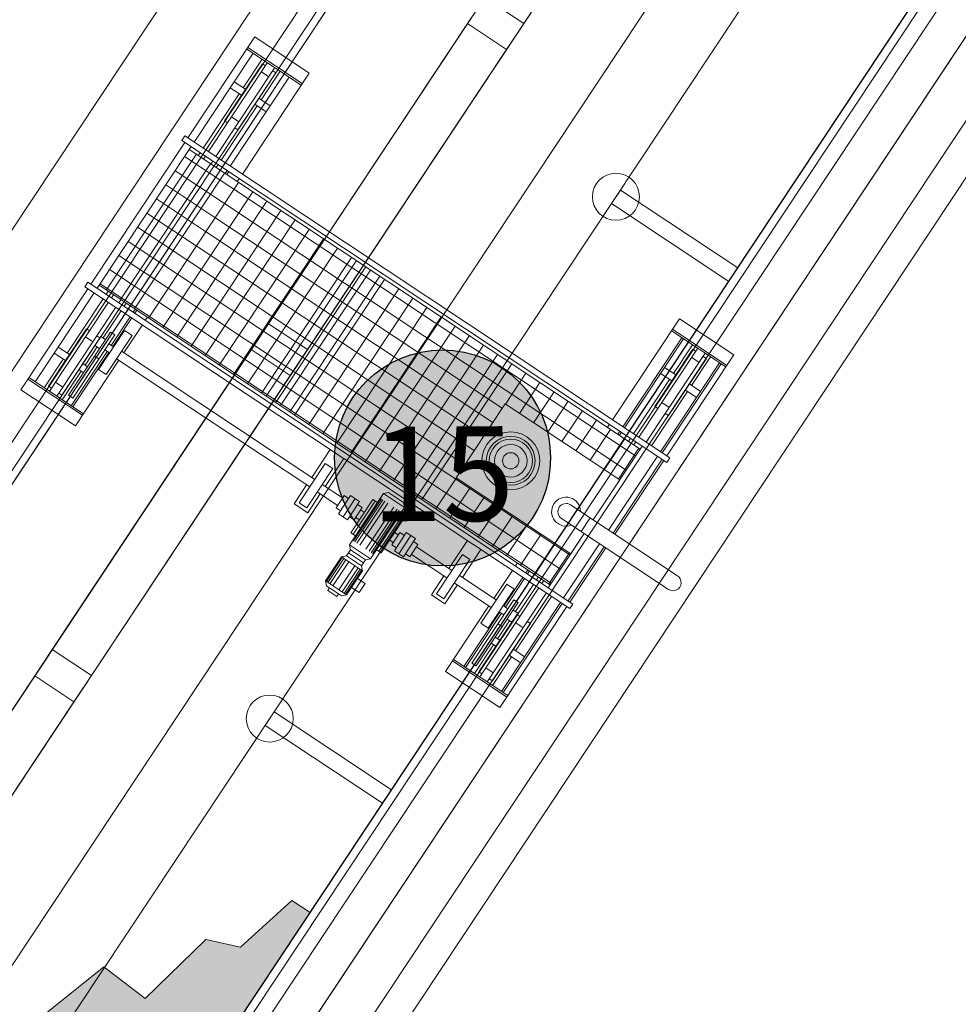
# Model space of a CAD drawing. Units: metres. Extents: x 511745 to 511892, y 4369768 to 4369872.
# Drawn here: x 511811 to 511817, y 4369820 to 4369826 of the extents above; entities that cross this region are included whole.
import ezdxf

# ---------------------------------------------------------------- set-up
doc = ezdxf.new("R2010")
doc.units = ezdxf.units.M
doc.header["$MEASUREMENT"] = 0
doc.layers.add('0-TEXTO', color=7, linetype='Continuous')
doc.layers.add('1_EDAR_AMPLIACION', color=7, linetype='Continuous', lineweight=0)
doc.layers.add('3_EQUIPOS', color=145, linetype='Continuous', lineweight=0)
doc.styles.add('ARIAL', font='arial.ttf')

msp = doc.modelspace()

# ---------------------------------------------------------------- hatches: boundary and pattern name
at = {"layer": '0-TEXTO', "ltscale": 0.345, "true_color": 0xf8f6b0}
h = msp.add_hatch(color=51, dxfattribs=at)
edge = h.paths.add_edge_path()
edge.add_arc((511813.6685, 4369823.2672), 0.69, 0, 360)
at = {"layer": '3_EQUIPOS'}
h = msp.add_hatch(color=256, dxfattribs=at)
h.dxf.hatch_style = 1
h.paths.add_polyline_path([(511815.2387, 4369827.6288), (511814.7524, 4369827.2401), (511814.488, 4369827.4416), (511814.1012, 4369827.0652), (511813.8794, 4369827.1145), (511813.5513, 4369826.8166), (511813.4352, 4369826.8936), (511814.3252, 4369828.2349)])
h.paths.add_polyline_path([(511811.0185, 4369819.6279), (511811.5048, 4369820.0166), (511811.7692, 4369819.815), (511812.156, 4369820.1915), (511812.3778, 4369820.1422), (511812.7059, 4369820.44), (511812.822, 4369820.363), (511811.9319, 4369819.0217)])

# ---------------------------------------------------------------- linework, layer by layer
at = {"layer": '0-TEXTO', "ltscale": 0.345}
msp.add_circle((511813.6685, 4369823.2672), 0.69, dxfattribs=at)
at = {"layer": '1_EDAR_AMPLIACION', "flags": 128}
for points in [[(511805.8384, 4369817.069), (511805.8355, 4369817.069), (511813.795, 4369829.0639), (511805.8355, 4369817.069), (511806.2517, 4369816.792), (511814.2098, 4369828.7883), (511817.457, 4369826.63), (511817.46, 4369826.63)], [(511806.8058, 4369816.9046), (511814.3224, 4369828.2328), (511808.2427, 4369819.0704)], [(511815.7384, 4369827.2933), (511814.3225, 4369828.2332), (511815.7384, 4369827.2933), (511810.7635, 4369819.7952), (511808.2421, 4369819.0699), (511809.3485, 4369820.736), (511810.7635, 4369819.7952)], [(511814.3243, 4369828.2332), (511814.3225, 4369828.2332), (511808.2421, 4369819.0699)], [(511808.2457, 4369819.0704), (511808.2427, 4369819.0704), (511810.8233, 4369817.3549), (511816.903, 4369826.5188), (511814.3224, 4369828.2328)], [(511814.3225, 4369828.2332), (511809.3485, 4369820.736)], [(511811.0663, 4369821.8761), (511811.0633, 4369821.8761), (511810.013, 4369820.294), (511814.989, 4369827.7914), (511813.9387, 4369826.2078), (511813.9417, 4369826.2078)], [(511814.1906, 4369826.0418), (511814.1876, 4369826.0418), (511815.2379, 4369827.6255), (511810.2634, 4369820.1281), (511811.9285, 4369819.0215), (511810.2634, 4369820.1281), (511811.3137, 4369821.7102), (511811.3166, 4369821.7102)], [(511809.4975, 4369814.6351), (511811.1552, 4369817.1342), (511817.457, 4369826.63), (511812.1507, 4369818.6334), (511812.1536, 4369818.6334)], [(511817.457, 4369826.63), (511817.8733, 4369826.3544), (511812.5669, 4369818.3563), (511812.1507, 4369818.6334), (511812.5669, 4369818.3563)], [(511816.903, 4369826.5188), (511809.3864, 4369815.1891)], [(511811.9305, 4369819.0216), (511810.8245, 4369817.3552), (511816.9048, 4369826.5184)], [(511817.8763, 4369826.3544), (511817.8733, 4369826.3544), (511812.5669, 4369818.3563), (511812.5699, 4369818.3563)], [(511812.2618, 4369818.8008), (511817.2363, 4369826.2981)], [(511812.2647, 4369818.8008), (511812.2618, 4369818.8008), (511817.2363, 4369826.2981), (511817.2393, 4369826.2981)], [(511814.1876, 4369826.0418), (511813.9387, 4369826.2078)], [(511813.8306, 4369826.0418), (511813.8276, 4369826.0418), (511812.5566, 4369824.1249), (511812.5595, 4369824.1249)], [(511813.8276, 4369826.0418), (511814.078, 4369825.8759)], [(511812.8084, 4369823.959), (511812.8055, 4369823.959), (511814.078, 4369825.8759), (511814.0809, 4369825.8759)], [(511812.8055, 4369823.959), (511812.5566, 4369824.1249)], [(511812.4484, 4369823.959), (511812.4455, 4369823.959), (511811.1744, 4369822.0435), (511811.1774, 4369822.0435)], [(511812.4455, 4369823.959), (511812.6958, 4369823.7931)], [(511811.4278, 4369821.8776), (511811.4248, 4369821.8776), (511812.6958, 4369823.7931), (511812.6988, 4369823.7931)], [(511811.4248, 4369821.8776), (511811.1744, 4369822.0435)], [(511811.0633, 4369821.8761), (511811.3137, 4369821.7102)]]:
    msp.add_lwpolyline(points, dxfattribs=at)
for points in [[(511816.156, 4369827.0163), (511811.1806, 4369819.5195), (511811.9305, 4369819.0216), (511816.9048, 4369826.5184), (511816.156, 4369827.0163)], [(511813.9387, 4369826.2078), (511814.1876, 4369826.0418), (511814.078, 4369825.8759), (511813.8276, 4369826.0418), (511813.9387, 4369826.2078)], [(511817.4852, 4369826.1322), (511812.5107, 4369818.6348), (511812.2618, 4369818.8008), (511812.5107, 4369818.6348), (511817.4852, 4369826.1322)], [(511812.5566, 4369824.1249), (511812.8055, 4369823.959), (511812.6958, 4369823.7931), (511812.4455, 4369823.959), (511812.5566, 4369824.1249)], [(511811.1744, 4369822.0435), (511811.4248, 4369821.8776), (511811.3137, 4369821.7102), (511811.0633, 4369821.8761), (511811.1744, 4369822.0435)]]:
    msp.add_lwpolyline(points, close=True, dxfattribs=at)
at = {"layer": '3_EQUIPOS'}
for p, q in [((511812.0415, 4369825.3112, 3.5), (511812.4695, 4369825.9562, 3.5)), ((511812.4695, 4369825.9562, 3.5), (511812.8173, 4369825.7255, 3.5)), ((511812.4184, 4369825.8792, 3.5), (511812.7662, 4369825.6484, 3.5)), ((511812.4248, 4369825.8889, 3.5), (511812.7726, 4369825.6581, 3.5)), ((511812.0812, 4369825.2848, 3.5), (511812.4581, 4369825.8529, 3.5)), ((511812.3945, 4369825.6316, 3.5), (511812.5159, 4369825.8145, 3.5)), ((511812.1727, 4369825.2241, 3.5), (511812.5496, 4369825.7922, 3.5)), ((511812.2208, 4369825.1922, 3.5), (511812.5977, 4369825.7602, 3.5)), ((511812.2748, 4369825.4198, 3.5), (511812.5176, 4369825.7857, 3.5)), ((511812.5176, 4369825.7857, 3.5), (511812.5368, 4369825.7729, 3.5)), ((511812.3123, 4369825.1315, 3.5), (511812.6892, 4369825.6995, 3.5)), ((511812.3614, 4369825.3623, 3.5), (511812.6042, 4369825.7282, 3.5)), ((511812.3893, 4369825.0804, 3.5), (511812.8173, 4369825.7255, 3.5)), ((511812.51, 4369825.5549, 3.5), (511812.6314, 4369825.7379, 3.5)), ((511812.5113, 4369825.7344, 3.5), (511812.5594, 4369825.7025, 3.5)), ((511812.585, 4369825.741, 3.5), (511812.6042, 4369825.7282, 3.5)), ((511812.3112, 4369825.6314, 3.5), (511812.3834, 4369825.5835, 3.5)), ((511812.3367, 4369825.6699, 3.5), (511812.409, 4369825.622, 3.5)), ((511812.139, 4369825.2465, 3.5), (511812.369, 4369825.5931, 3.5)), ((511812.4956, 4369825.5645, 3.5), (511812.5678, 4369825.5166, 3.5)), ((511812.2545, 4369825.1698, 3.5), (511812.4845, 4369825.5164, 3.5)), ((511812.4701, 4369825.526, 3.5), (511812.5423, 4369825.4781, 3.5)), ((511812.3196, 4369825.4456, 3.5), (511812.3677, 4369825.4136, 3.5)), ((511812.2748, 4369825.4198, 3.5), (511812.294, 4369825.4071, 3.5)), ((511812.3422, 4369825.3751, 3.5), (511812.3614, 4369825.3623, 3.5)), ((511812.0031, 4369825.2951, 3.5), (511812.0222, 4369825.324, 3.5)), ((511812.0222, 4369825.324, 3.5), (511815.1209, 4369823.2677, 3.5)), ((511811.4218, 4369824.3773, 3.5), (511812.0223, 4369825.2823, 3.5)), ((511811.4615, 4369824.3509, 3.5), (511812.062, 4369825.2559, 3.5)), ((511812.0031, 4369825.2951, 3.5), (511815.1017, 4369823.2388, 3.5)), ((511812.0947, 4369825.2065, 3.5), (511811.5197, 4369824.34, 3.5)), ((511812.3278, 4369824.9877, 3.5), (511812.0197, 4369825.1922, 3.5)), ((511812.0492, 4369825.2367, 3.5), (511814.9312, 4369823.3243, 3.5)), ((511812.107, 4369825.1984, 3.5), (511812.1198, 4369825.2176, 3.5)), ((511812.1407, 4369825.176, 3.5), (511812.1535, 4369825.1953, 3.5)), ((511812.185, 4369825.1466, 3.5), (511811.6099, 4369824.2801, 3.5)), ((511812.1888, 4369825.1441, 3.5), (511812.2016, 4369825.1633, 3.5)), ((511812.2225, 4369825.1217, 3.5), (511812.2353, 4369825.1409, 3.5)), ((511812.2752, 4369825.0867, 3.5), (511811.7002, 4369824.2202, 3.5)), ((511812.2679, 4369824.8975, 3.5), (511811.9598, 4369825.1019, 3.5)), ((511812.2803, 4369825.0834, 3.5), (511812.2931, 4369825.1026, 3.5)), ((511812.2899, 4369825.077, 3.5), (511812.3027, 4369825.0962, 3.5)), ((511812.3655, 4369825.0268, 3.5), (511811.7905, 4369824.1603, 3.5)), ((511812.208, 4369824.8072, 3.5), (511811.8999, 4369825.0117, 3.5)), ((511812.3573, 4369825.0322, 3.5), (511812.3701, 4369825.0515, 3.5)), ((511812.4557, 4369824.9669, 3.5), (511811.8807, 4369824.1004, 3.5)), ((511814.9017, 4369823.2798, 3.5), (511812.3278, 4369824.9877, 3.5)), ((511815.5547, 4369824.4811, 3.5), (511814.8048, 4369824.9787, 3.5)), ((511812.1481, 4369824.717, 3.5), (511811.84, 4369824.9214, 3.5)), ((511812.546, 4369824.907, 3.5), (511811.971, 4369824.0405, 3.5)), ((511814.8418, 4369823.1895, 3.5), (511812.2679, 4369824.8975, 3.5)), ((511815.4972, 4369824.3944, 3.5), (511814.7473, 4369824.8921, 3.5)), ((511812.0882, 4369824.6267, 3.5), (511811.7801, 4369824.8311, 3.5)), ((511812.6363, 4369824.8471, 3.5), (511812.0613, 4369823.9806, 3.5)), ((511814.0498, 4369823.585, 3.5), (511812.208, 4369824.8072, 3.5)), ((511812.0283, 4369824.5364, 3.5), (511811.7202, 4369824.7409, 3.5)), ((511812.7265, 4369824.7873, 3.5), (511812.1515, 4369823.9207, 3.5)), ((511813.9899, 4369823.4947, 3.5), (511812.1481, 4369824.717, 3.5)), ((511812.8168, 4369824.7274, 3.5), (511812.2418, 4369823.8608, 3.5)), ((511811.9684, 4369824.4462, 3.5), (511811.6603, 4369824.6506, 3.5)), ((511813.9301, 4369823.4045, 3.5), (511812.0882, 4369824.6267, 3.5)), ((511812.907, 4369824.6675, 3.5), (511812.332, 4369823.8009, 3.5)), ((511811.9085, 4369824.3559, 3.5), (511811.6004, 4369824.5604, 3.5)), ((511812.9973, 4369824.6076, 3.5), (511812.4223, 4369823.741, 3.5)), ((511813.8702, 4369823.3142, 3.5), (511812.0283, 4369824.5364, 3.5)), ((511813.0876, 4369824.5477, 3.5), (511812.5126, 4369823.6812, 3.5)), ((511813.1177, 4369824.5277, 3.5), (511812.5426, 4369823.6612, 3.5)), ((511811.8486, 4369824.2657, 3.5), (511811.5405, 4369824.4701, 3.5)), ((511813.8103, 4369823.2239, 3.5), (511811.9684, 4369824.4462, 3.5)), ((511813.1778, 4369824.4878, 3.5), (511812.6028, 4369823.6213, 3.5)), ((511813.2079, 4369824.4678, 3.5), (511812.6329, 4369823.6013, 3.5)), ((511813.2681, 4369824.4279, 3.5), (511812.6931, 4369823.5614, 3.5)), ((511811.3833, 4369824.3612, 3.5), (511811.4025, 4369824.39, 3.5)), ((511811.4025, 4369824.39, 3.5), (511814.5011, 4369822.3338, 3.5)), ((511811.4742, 4369824.3702, 3.5), (511814.3562, 4369822.4577, 3.5)), ((511811.7887, 4369824.1754, 3.5), (511811.4806, 4369824.3798, 3.5)), ((511813.2982, 4369824.4079, 3.5), (511812.7232, 4369823.5414, 3.5)), ((511810.9745, 4369823.7033, 3.5), (511811.4026, 4369824.3484, 3.5)), ((511811.0653, 4369823.754, 3.5), (511811.4423, 4369824.322, 3.5)), ((511811.3833, 4369824.3612, 3.5), (511814.482, 4369822.3049, 3.5)), ((511811.5192, 4369824.3126, 3.5), (511811.532, 4369824.3318, 3.5)), ((511811.5529, 4369824.2902, 3.5), (511811.5657, 4369824.3095, 3.5)), ((511814.4824, 4369822.6479, 3.5), (511811.9085, 4369824.3559, 3.5)), ((511813.3884, 4369824.348, 3.5), (511812.8134, 4369823.4815, 3.5)), ((511811.5338, 4369824.2613, 3.5), (511811.1568, 4369823.6933, 3.5)), ((511811.5001, 4369824.2837, 3.5), (511811.27, 4369823.9371, 3.5)), ((511811.6011, 4369824.2583, 3.5), (511811.6138, 4369824.2775, 3.5)), ((511811.6348, 4369824.2359, 3.5), (511811.6475, 4369824.2552, 3.5)), ((511814.4225, 4369822.5577, 3.5), (511811.8486, 4369824.2657, 3.5)), ((511813.4787, 4369824.2881, 3.5), (511812.9037, 4369823.4216, 3.5)), ((511811.5819, 4369824.2294, 3.5), (511811.2049, 4369823.6614, 3.5)), ((511811.6156, 4369824.207, 3.5), (511811.5006, 4369824.0337, 3.5)), ((511811.6925, 4369824.1976, 3.5), (511811.7053, 4369824.2168, 3.5)), ((511811.7022, 4369824.1912, 3.5), (511811.7149, 4369824.2105, 3.5)), ((511814.3626, 4369822.4674, 3.5), (511811.7887, 4369824.1754, 3.5)), ((511813.569, 4369824.2282, 3.5), (511812.994, 4369823.3617, 3.5)), ((511811.552, 4369823.9858, 3.5), (511811.6734, 4369824.1687, 3.5)), ((511811.5616, 4369823.9794, 3.5), (511811.683, 4369824.1623, 3.5)), ((511811.6322, 4369823.9395, 3.5), (511811.7504, 4369824.1176, 3.5)), ((511811.7695, 4369824.1465, 3.5), (511811.7823, 4369824.1657, 3.5)), ((511813.6592, 4369824.1683, 3.5), (511813.0842, 4369823.3018, 3.5)), ((511814.7538, 4369823.5113, 3.5), (511815.1819, 4369824.1564, 3.5)), ((511815.5297, 4369823.9256, 3.5), (511815.1819, 4369824.1564, 3.5)), ((511811.3931, 4369824.0912, 3.5), (511811.1503, 4369823.7253, 3.5)), ((511811.5479, 4369824.0717, 3.5), (511811.2796, 4369823.6673, 3.5)), ((511811.5749, 4369824.0538, 3.5), (511811.3066, 4369823.6494, 3.5)), ((511811.3931, 4369824.0912, 3.5), (511811.4124, 4369824.0784, 3.5)), ((511811.4706, 4369823.8318, 3.5), (511811.6367, 4369824.0821, 3.5)), ((511811.5187, 4369823.7998, 3.5), (511811.6848, 4369824.0502, 3.5)), ((511811.5479, 4369824.0717, 3.5), (511811.5749, 4369824.0538, 3.5)), ((511811.6367, 4369824.0821, 3.5), (511811.6848, 4369824.0502, 3.5)), ((511813.7495, 4369824.1084, 3.5), (511813.1745, 4369823.2419, 3.5)), ((511813.8398, 4369824.0485, 3.5), (511813.2647, 4369823.182, 3.5)), ((511815.4786, 4369823.8485, 3.5), (511815.1308, 4369824.0793, 3.5)), ((511815.485, 4369823.8582, 3.5), (511815.1372, 4369824.089, 3.5)), ((511811.4861, 4369824.0433, 3.5), (511811.237, 4369823.6678, 3.5)), ((511811.3868, 4369824.0399, 3.5), (511811.4349, 4369824.008, 3.5)), ((511811.4478, 4369823.9856, 3.5), (511811.4777, 4369823.9657, 3.5)), ((511811.4605, 4369824.0465, 3.5), (511811.4798, 4369824.0337, 3.5)), ((511811.4861, 4369824.0433, 3.5), (511811.516, 4369824.0235, 3.5)), ((511811.5366, 4369823.996, 3.5), (511811.5664, 4369823.9762, 3.5)), ((511813.93, 4369823.9886, 3.5), (511813.355, 4369823.1221, 3.5)), ((511814.8212, 4369823.4666, 3.5), (511815.1982, 4369824.0346, 3.5)), ((511814.8308, 4369823.4602, 3.5), (511815.2078, 4369824.0282, 3.5)), ((511815.1442, 4369823.807, 3.5), (511815.2656, 4369823.9899, 3.5)), ((511811.1867, 4369823.9369, 3.5), (511811.2589, 4369823.889, 3.5)), ((511811.2123, 4369823.9754, 3.5), (511811.2845, 4369823.9275, 3.5)), ((511811.2964, 4369823.6007, 3.5), (511811.5264, 4369823.9473, 3.5)), ((511811.306, 4369823.5943, 3.5), (511811.536, 4369823.9409, 3.5)), ((511811.4623, 4369823.976, 3.5), (511811.3856, 4369823.8604, 3.5)), ((511811.511, 4369823.9575, 3.5), (511811.5409, 4369823.9377, 3.5)), ((511811.6177, 4369823.9491, 3.5), (511812.8515, 4369823.1303, 3.5)), ((511814.0203, 4369823.9287, 3.5), (511813.4453, 4369823.0622, 3.5)), ((511814.9223, 4369823.3995, 3.5), (511815.2993, 4369823.9675, 3.5)), ((511814.9705, 4369823.3675, 3.5), (511815.3474, 4369823.9356, 3.5)), ((511815.0244, 4369823.5952, 3.5), (511815.2672, 4369823.9611, 3.5)), ((511815.1016, 4369823.2805, 3.5), (511815.5297, 4369823.9256, 3.5)), ((511815.2865, 4369823.9483, 3.5), (511815.2672, 4369823.9611, 3.5)), ((511811.2445, 4369823.8986, 3.5), (511811.1231, 4369823.7157, 3.5)), ((511811.3223, 4369823.4725, 3.5), (511811.6002, 4369823.8913, 3.5)), ((511811.3711, 4369823.87, 3.5), (511811.401, 4369823.8502, 3.5)), ((511811.4457, 4369823.9176, 3.5), (511811.4727, 4369823.8997, 3.5)), ((511811.5858, 4369823.9009, 3.5), (511812.8196, 4369823.0822, 3.5)), ((511814.1105, 4369823.8688, 3.5), (511813.5355, 4369823.0023, 3.5)), ((511815.0619, 4369823.3068, 3.5), (511815.4389, 4369823.8749, 3.5)), ((511815.0715, 4369823.3005, 3.5), (511815.4485, 4369823.8685, 3.5)), ((511815.1111, 4369823.5377, 3.5), (511815.3539, 4369823.9036, 3.5)), ((511815.2597, 4369823.7303, 3.5), (511815.3811, 4369823.9132, 3.5)), ((511815.3091, 4369823.8778, 3.5), (511815.2609, 4369823.9098, 3.5)), ((511815.3539, 4369823.9036, 3.5), (511815.3346, 4369823.9163, 3.5)), ((511811.36, 4369823.8219, 3.5), (511811.2386, 4369823.639, 3.5)), ((511811.3456, 4369823.8315, 3.5), (511811.3754, 4369823.8117, 3.5)), ((511811.4706, 4369823.8318, 3.5), (511811.5187, 4369823.7998, 3.5)), ((511814.2008, 4369823.8089, 3.5), (511814.0698, 4369823.6116, 3.5)), ((511815.1331, 4369823.7589, 3.5), (511815.0609, 4369823.8068, 3.5)), ((511815.1586, 4369823.7974, 3.5), (511815.0864, 4369823.8453, 3.5)), ((511811.0192, 4369823.7707, 3.5), (511811.367, 4369823.5399, 3.5)), ((511811.0256, 4369823.7803, 3.5), (511811.3734, 4369823.5495, 3.5)), ((511811.1951, 4369823.7511, 3.5), (511811.2433, 4369823.7191, 3.5)), ((511814.2911, 4369823.749, 3.5), (511814.1601, 4369823.5517, 3.5)), ((511814.8886, 4369823.4218, 3.5), (511815.1186, 4369823.7684, 3.5)), ((511815.3175, 4369823.692, 3.5), (511815.2453, 4369823.7399, 3.5)), ((511810.9745, 4369823.7033, 3.5), (511811.3223, 4369823.4725, 3.5)), ((511811.1503, 4369823.7253, 3.5), (511811.1696, 4369823.7126, 3.5)), ((511811.237, 4369823.6678, 3.5), (511811.2177, 4369823.6806, 3.5)), ((511814.3813, 4369823.6891, 3.5), (511814.2503, 4369823.4918, 3.5)), ((511815.0042, 4369823.3452, 3.5), (511815.2342, 4369823.6918, 3.5)), ((511815.2919, 4369823.6534, 3.5), (511815.2197, 4369823.7014, 3.5)), ((511811.2796, 4369823.6673, 3.5), (511811.3066, 4369823.6494, 3.5)), ((511813.7551, 4369823.1409, 3.5), (511814.0682, 4369823.6126, 3.5)), ((511814.8002, 4369823.1269, 3.5), (511814.0682, 4369823.6126, 3.5)), ((511814.4716, 4369823.6292, 3.5), (511814.3406, 4369823.4319, 3.5)), ((511815.1174, 4369823.589, 3.5), (511815.0693, 4369823.6209, 3.5)), ((511814.5618, 4369823.5693, 3.5), (511814.4309, 4369823.372, 3.5)), ((511815.0437, 4369823.5824, 3.5), (511815.0244, 4369823.5952, 3.5)), ((511815.1111, 4369823.5377, 3.5), (511815.0918, 4369823.5505, 3.5)), ((511814.6521, 4369823.5095, 3.5), (511814.5211, 4369823.3121, 3.5)), ((511814.7219, 4369823.4632, 3.5), (511814.7347, 4369823.4824, 3.5)), ((511814.7424, 4369823.4496, 3.5), (511814.6114, 4369823.2522, 3.5)), ((511814.7893, 4369823.4184, 3.5), (511814.8021, 4369823.4377, 3.5)), ((511814.7989, 4369823.412, 3.5), (511814.8117, 4369823.4313, 3.5)), ((511814.8326, 4369823.3897, 3.5), (511814.7017, 4369823.1923, 3.5)), ((511814.8567, 4369823.3737, 3.5), (511814.8694, 4369823.393, 3.5)), ((511814.8904, 4369823.3513, 3.5), (511814.9031, 4369823.3706, 3.5)), ((511812.9505, 4369823.3212, 3.5), (511812.8323, 4369823.1431, 3.5)), ((511814.6309, 4369822.8717, 3.5), (511814.944, 4369823.3435, 3.5)), ((511814.9229, 4369823.3298, 3.5), (511814.7919, 4369823.1324, 3.5)), ((511812.7525, 4369822.9811, 3.5), (511812.9186, 4369823.2314, 3.5)), ((511812.9186, 4369823.2314, 3.5), (511812.9668, 4369823.1995, 3.5)), ((511813.0371, 4369823.2637, 3.5), (511812.9189, 4369823.0856, 3.5)), ((511814.7297, 4369822.8062, 3.5), (511815.0428, 4369823.278, 3.5)), ((511814.7586, 4369822.787, 3.5), (511815.0716, 4369823.2588, 3.5)), ((511814.7694, 4369822.7798, 3.5), (511815.0825, 4369823.2516, 3.5)), ((511815.1017, 4369823.2388, 3.5), (511815.1209, 4369823.2677, 3.5)), ((511812.8007, 4369822.9491, 3.5), (511812.9668, 4369823.1995, 3.5)), ((511813.7568, 4369823.1398, 3.5), (511813.6258, 4369822.9424, 3.5)), ((511814.4871, 4369822.6551, 3.5), (511813.7551, 4369823.1409, 3.5)), ((511814.6309, 4369822.8717, 3.5), (511814.8002, 4369823.1269, 3.5)), ((511812.8003, 4369823.095, 3.5), (511812.7205, 4369822.9746, 3.5)), ((511812.8677, 4369823.0502, 3.5), (511812.9977, 4369822.964, 3.5)), ((511812.8997, 4369823.0984, 3.5), (511813.0297, 4369823.0121, 3.5)), ((511813.2908, 4369823.0399, 3.5), (511813.3228, 4369823.0464, 3.5)), ((511813.3228, 4369823.0464, 3.5), (511813.4191, 4369822.9825, 3.5)), ((511813.847, 4369823.0799, 3.5), (511813.7161, 4369822.8825, 3.5)), ((511812.7525, 4369822.9811, 3.5), (511812.8007, 4369822.9491, 3.5)), ((511812.887, 4369823.0375, 3.5), (511812.8071, 4369822.9171, 3.5)), ((511812.9881, 4369822.9495, 3.5), (511813.0392, 4369823.0266, 3.5)), ((511813.0042, 4369822.9111, 3.5), (511813.0809, 4369823.0267, 3.5)), ((511813.0331, 4369822.8919, 3.5), (511813.1098, 4369823.0075, 3.5)), ((511813.0392, 4369823.0266, 3.5), (511813.0681, 4369823.0074, 3.5)), ((511813.062, 4369822.8728, 3.5), (511813.1387, 4369822.9883, 3.5)), ((511813.2908, 4369823.0399, 3.5), (511813.0736, 4369822.7126, 3.5)), ((511813.0809, 4369823.0267, 3.5), (511813.1387, 4369822.9883, 3.5)), ((511813.2236, 4369823.0013, 3.5), (511813.083, 4369822.7895, 3.5)), ((511813.238, 4369822.9917, 3.5), (511813.0975, 4369822.7799, 3.5)), ((511813.2774, 4369823.0072, 3.5), (511813.0985, 4369822.7376, 3.5)), ((511813.287, 4369823.0008, 3.5), (511813.1081, 4369822.7312, 3.5)), ((511813.3005, 4369822.9919, 3.5), (511813.1216, 4369822.7223, 3.5)), ((511813.3198, 4369822.9791, 3.5), (511813.1409, 4369822.7095, 3.5)), ((511813.2236, 4369823.0013, 3.5), (511813.2525, 4369822.9821, 3.5)), ((511813.2908, 4369823.0399, 3.5), (511813.4256, 4369822.9505, 3.5)), ((511813.4191, 4369822.9825, 3.5), (511813.4256, 4369822.9505, 3.5)), ((511813.9373, 4369823.02, 3.5), (511813.8063, 4369822.8226, 3.5)), ((511812.7205, 4369822.9746, 3.5), (511812.8071, 4369822.9171, 3.5)), ((511812.9881, 4369822.9495, 3.5), (511813.017, 4369822.9304, 3.5)), ((511813.1037, 4369822.8729, 3.5), (511813.1548, 4369822.9499, 3.5)), ((511813.1259, 4369822.9691, 3.5), (511813.1548, 4369822.9499, 3.5)), ((511813.1452, 4369822.9355, 3.5), (511813.1693, 4369822.9195, 3.5)), ((511813.3583, 4369822.9535, 3.5), (511813.1794, 4369822.684, 3.5)), ((511813.3775, 4369822.9408, 3.5), (511813.1986, 4369822.6712, 3.5)), ((511813.4256, 4369822.9505, 3.5), (511813.2084, 4369822.6231, 3.5)), ((511813.391, 4369822.9318, 3.5), (511813.2121, 4369822.6622, 3.5)), ((511813.4006, 4369822.9254, 3.5), (511813.2217, 4369822.6558, 3.5)), ((511814.0275, 4369822.9601, 3.5), (511813.8966, 4369822.7627, 3.5)), ((511815.1694, 4369822.5144, 3.5), (511814.4865, 4369822.9676, 3.5)), ((511813.0042, 4369822.9111, 3.5), (511813.062, 4369822.8728, 3.5)), ((511813.0748, 4369822.892, 3.5), (511813.1037, 4369822.8729, 3.5)), ((511813.1133, 4369822.8873, 3.5), (511813.1373, 4369822.8713, 3.5)), ((511813.4017, 4369822.8831, 3.5), (511813.2611, 4369822.6713, 3.5)), ((511813.4161, 4369822.8735, 3.5), (511813.2756, 4369822.6617, 3.5)), ((511813.3872, 4369822.8927, 3.5), (511813.4161, 4369822.8735, 3.5)), ((511814.1178, 4369822.9002, 3.5), (511813.9868, 4369822.7028, 3.5)), ((511815.1119, 4369822.4277, 3.5), (511814.429, 4369822.8809, 3.5)), ((511814.6116, 4369822.8845, 3.5), (511814.5541, 4369822.7979, 3.5)), ((511813.3444, 4369822.7131, 3.5), (511813.3955, 4369822.7902, 3.5)), ((511813.3605, 4369822.6747, 3.5), (511813.4371, 4369822.7903, 3.5)), ((511813.3859, 4369822.7757, 3.5), (511813.3618, 4369822.7917, 3.5)), ((511813.4244, 4369822.771, 3.5), (511813.3955, 4369822.7902, 3.5)), ((511813.4949, 4369822.7519, 3.5), (511813.4371, 4369822.7903, 3.5)), ((511814.2081, 4369822.8403, 3.5), (511814.0771, 4369822.6429, 3.5)), ((511813.083, 4369822.7895, 3.5), (511813.1119, 4369822.7703, 3.5)), ((511813.354, 4369822.7276, 3.5), (511813.3299, 4369822.7436, 3.5)), ((511813.3894, 4369822.6556, 3.5), (511813.466, 4369822.7711, 3.5)), ((511813.4182, 4369822.6364, 3.5), (511813.4949, 4369822.7519, 3.5)), ((511813.511, 4369822.7135, 3.5), (511813.4821, 4369822.7327, 3.5)), ((511813.8269, 4369822.7396, 3.5), (511813.7087, 4369822.5615, 3.5)), ((511814.2983, 4369822.7804, 3.5), (511814.1674, 4369822.583, 3.5)), ((511814.3434, 4369822.4385, 3.5), (511814.5734, 4369822.7851, 3.5)), ((511814.4871, 4369822.6551, 3.5), (511814.5734, 4369822.7851, 3.5)), ((511813.08, 4369822.6805, 3.5), (511813.0545, 4369822.642, 3.5)), ((511813.0736, 4369822.7126, 3.5), (511813.2084, 4369822.6231, 3.5)), ((511813.0736, 4369822.7126, 3.5), (511813.08, 4369822.6805, 3.5)), ((511813.08, 4369822.6805, 3.5), (511813.1763, 4369822.6166, 3.5)), ((511813.2467, 4369822.6809, 3.5), (511813.2756, 4369822.6617, 3.5)), ((511813.3733, 4369822.694, 3.5), (511813.3444, 4369822.7131, 3.5)), ((511813.4182, 4369822.6364, 3.5), (511813.3605, 4369822.6747, 3.5)), ((511813.4599, 4369822.6365, 3.5), (511813.511, 4369822.7135, 3.5)), ((511813.728, 4369822.5487, 3.5), (511813.5014, 4369822.6991, 3.5)), ((511813.9136, 4369822.6821, 3.5), (511813.7954, 4369822.504, 3.5)), ((511814.3886, 4369822.7205, 3.5), (511814.2576, 4369822.5231, 3.5)), ((511814.4422, 4369822.3729, 3.5), (511814.6722, 4369822.7195, 3.5)), ((511814.4711, 4369822.3538, 3.5), (511814.7011, 4369822.7004, 3.5)), ((511814.4819, 4369822.3466, 3.5), (511814.7119, 4369822.6932, 3.5)), ((511813.0225, 4369822.6355, 3.5), (511812.9202, 4369822.4815, 3.5)), ((511813.0282, 4369822.6317, 3.5), (511812.926, 4369822.4777, 3.5)), ((511813.0379, 4369822.6253, 3.5), (511812.9356, 4369822.4713, 3.5)), ((511813.0513, 4369822.6164, 3.5), (511812.9491, 4369822.4623, 3.5)), ((511813.0706, 4369822.6036, 3.5), (511812.9684, 4369822.4496, 3.5)), ((511813.0225, 4369822.6355, 3.5), (511813.0545, 4369822.642, 3.5)), ((511813.0225, 4369822.6355, 3.5), (511813.1572, 4369822.5461, 3.5)), ((511813.0545, 4369822.642, 3.5), (511813.1508, 4369822.5781, 3.5)), ((511813.0673, 4369822.6613, 3.5), (511813.1635, 4369822.5974, 3.5)), ((511813.1508, 4369822.5781, 3.5), (511813.1763, 4369822.6166, 3.5)), ((511813.1763, 4369822.6166, 3.5), (511813.2084, 4369822.6231, 3.5)), ((511813.4599, 4369822.6365, 3.5), (511813.431, 4369822.6556, 3.5)), ((511813.696, 4369822.5006, 3.5), (511813.4695, 4369822.6509, 3.5)), ((511813.629, 4369822.3995, 3.5), (511813.7951, 4369822.6498, 3.5)), ((511813.6771, 4369822.3675, 3.5), (511813.8432, 4369822.6179, 3.5)), ((511813.8432, 4369822.6179, 3.5), (511813.7951, 4369822.6498, 3.5)), ((511814.4789, 4369822.6606, 3.5), (511814.3479, 4369822.4632, 3.5)), ((511813.1091, 4369822.578, 3.5), (511813.0069, 4369822.424, 3.5)), ((511813.1284, 4369822.5653, 3.5), (511813.0261, 4369822.4112, 3.5)), ((511813.1418, 4369822.5563, 3.5), (511813.0396, 4369822.4023, 3.5)), ((511813.1515, 4369822.5499, 3.5), (511813.0492, 4369822.3959, 3.5)), ((511813.1572, 4369822.5461, 3.5), (511813.055, 4369822.3921, 3.5)), ((511813.1572, 4369822.5461, 3.5), (511813.1508, 4369822.5781, 3.5)), ((511813.9967, 4369822.3704, 3.5), (511814.1149, 4369822.5485, 3.5)), ((511814.1341, 4369822.5774, 3.5), (511814.1469, 4369822.5966, 3.5)), ((511814.2015, 4369822.5327, 3.5), (511814.2143, 4369822.5519, 3.5)), ((511814.2111, 4369822.5263, 3.5), (511814.2239, 4369822.5455, 3.5)), ((511812.9202, 4369822.4815, 3.5), (511813.055, 4369822.3921, 3.5)), ((511812.9202, 4369822.4815, 3.5), (511813.055, 4369822.3921, 3.5)), ((511812.9202, 4369822.4815, 3.5), (511812.9267, 4369822.4495, 3.5)), ((511813.1253, 4369822.498, 3.5), (511813.1734, 4369822.466, 3.5)), ((511813.6768, 4369822.5134, 3.5), (511813.5969, 4369822.393, 3.5)), ((511814.0112, 4369822.3608, 3.5), (511813.7761, 4369822.5168, 3.5)), ((511814.0609, 4369822.3208, 3.5), (511814.1823, 4369822.5038, 3.5)), ((511814.0706, 4369822.3145, 3.5), (511814.1919, 4369822.4974, 3.5)), ((511814.2689, 4369822.4879, 3.5), (511814.2817, 4369822.5072, 3.5)), ((511814.3026, 4369822.4656, 3.5), (511814.3154, 4369822.4848, 3.5)), ((511812.9267, 4369822.4495, 3.5), (511813.023, 4369822.3856, 3.5)), ((511812.946, 4369822.4367, 3.5), (511812.9357, 4369822.4213, 3.5)), ((511812.9357, 4369822.4213, 3.5), (511812.9935, 4369822.3829, 3.5)), ((511813.087, 4369822.4402, 3.5), (511813.1351, 4369822.4082, 3.5)), ((511813.1734, 4369822.466, 3.5), (511813.1351, 4369822.4082, 3.5)), ((511813.7634, 4369822.4559, 3.5), (511813.6836, 4369822.3355, 3.5)), ((511813.9792, 4369822.3127, 3.5), (511813.7442, 4369822.4686, 3.5)), ((511814.2834, 4369822.4367, 3.5), (511813.9065, 4369821.8686, 3.5)), ((511813.9121, 4369822.2116, 3.5), (511814.0783, 4369822.4619, 3.5)), ((511813.9603, 4369822.1796, 3.5), (511814.1264, 4369822.4299, 3.5)), ((511814.1264, 4369822.4299, 3.5), (511814.0783, 4369822.4619, 3.5)), ((511814.2497, 4369822.4591, 3.5), (511814.1347, 4369822.2858, 3.5)), ((511813.0037, 4369822.3984, 3.5), (511812.9935, 4369822.3829, 3.5)), ((511813.055, 4369822.3921, 3.5), (511813.023, 4369822.3856, 3.5)), ((511813.6836, 4369822.3355, 3.5), (511813.5969, 4369822.393, 3.5)), ((511813.6771, 4369822.3675, 3.5), (511813.629, 4369822.3995, 3.5)), ((511814.1243, 4369822.362, 3.5), (511813.856, 4369821.9576, 3.5)), ((511814.3316, 4369822.4047, 3.5), (511813.9546, 4369821.8367, 3.5)), ((511814.1513, 4369822.3441, 3.5), (511814.1243, 4369822.362, 3.5)), ((511814.3653, 4369822.3824, 3.5), (511814.1352, 4369822.0358, 3.5)), ((511813.6869, 4369821.9034, 3.5), (511813.9648, 4369822.3222, 3.5)), ((511814.1513, 4369822.3441, 3.5), (511813.8829, 4369821.9397, 3.5)), ((511814.0347, 4369821.6726, 3.5), (511814.4627, 4369822.3177, 3.5)), ((511814.0461, 4369821.776, 3.5), (511814.423, 4369822.3441, 3.5)), ((511814.0557, 4369821.7696, 3.5), (511814.4326, 4369822.3377, 3.5)), ((511814.086, 4369822.3042, 3.5), (511814.0561, 4369822.324, 3.5)), ((511814.1492, 4369822.2762, 3.5), (511814.1193, 4369822.296, 3.5)), ((511814.482, 4369822.3049, 3.5), (511814.5011, 4369822.3338, 3.5)), ((511813.8054, 4369821.9357, 3.5), (511814.0354, 4369822.2823, 3.5)), ((511813.815, 4369821.9293, 3.5), (511814.045, 4369822.2759, 3.5)), ((511814.1492, 4369822.2762, 3.5), (511813.9, 4369821.9007, 3.5)), ((511814.0964, 4369822.228, 3.5), (511814.0197, 4369822.1124, 3.5)), ((511814.0604, 4369822.2657, 3.5), (511814.0306, 4369822.2855, 3.5)), ((511814.1108, 4369822.2184, 3.5), (511814.081, 4369822.2382, 3.5)), ((511814.162, 4369822.2538, 3.5), (511814.1428, 4369822.2665, 3.5)), ((511813.9603, 4369822.1796, 3.5), (511813.9121, 4369822.2116, 3.5)), ((511814.2294, 4369822.209, 3.5), (511813.9866, 4369821.8432, 3.5)), ((511814.049, 4369822.1901, 3.5), (511814.0221, 4369822.208, 3.5)), ((511814.1846, 4369822.1833, 3.5), (511814.1365, 4369822.2152, 3.5)), ((511814.2294, 4369822.209, 3.5), (511814.2102, 4369822.2218, 3.5)), ((511814.0342, 4369822.1029, 3.5), (511814.0043, 4369822.1227, 3.5)), ((511813.9942, 4369822.0739, 3.5), (511813.8728, 4369821.891, 3.5)), ((511814.0086, 4369822.0644, 3.5), (511813.9788, 4369822.0842, 3.5)), ((511814.193, 4369821.9974, 3.5), (511814.1208, 4369822.0454, 3.5)), ((511814.0858, 4369821.7497, 3.5), (511813.738, 4369821.9805, 3.5)), ((511814.1097, 4369821.9973, 3.5), (511813.9883, 4369821.8143, 3.5)), ((511814.1675, 4369821.9589, 3.5), (511814.0952, 4369822.0069, 3.5)), ((511814.0794, 4369821.74, 3.5), (511813.7316, 4369821.9708, 3.5)), ((511813.8829, 4369821.9397, 3.5), (511813.856, 4369821.9576, 3.5)), ((511813.9929, 4369821.8945, 3.5), (511813.9448, 4369821.9264, 3.5)), ((511814.0347, 4369821.6726, 3.5), (511813.6869, 4369821.9034, 3.5)), ((511813.9, 4369821.9007, 3.5), (511813.9192, 4369821.8879, 3.5)), ((511813.9866, 4369821.8432, 3.5), (511813.9674, 4369821.856, 3.5)), ((511813.343, 4369821.1481, 3.5), (511812.5931, 4369821.6458, 3.5)), ((511813.2855, 4369821.0615, 3.5), (511812.5356, 4369821.5591, 3.5))]:
    msp.add_line(p, q, dxfattribs=at)
at = {"layer": '3_EQUIPOS', "elevation": 3.5}
for points in [[(511814.7473, 4369824.8921), (511814.8048, 4369824.9787)], [(511812.5356, 4369821.5591), (511812.5931, 4369821.6458)], [(511811.0185, 4369819.6279), (511811.5048, 4369820.0166), (511811.7692, 4369819.815), (511812.156, 4369820.1915), (511812.3778, 4369820.1422), (511812.7059, 4369820.44), (511812.822, 4369820.363), (511811.9319, 4369819.0217), (511811.0185, 4369819.6279)]]:
    msp.add_lwpolyline(points, dxfattribs=at)
at = {"layer": '3_EQUIPOS'}
for centre, radius in [((511814.776, 4369824.9354, 3.5), 0.15), ((511814.1042, 4369823.249, 3.5), 0.1849), ((511814.1042, 4369823.249, 3.5), 0.156), ((511814.1042, 4369823.249, 3.5), 0.1387), ((511814.1042, 4369823.249, 3.5), 0.104), ((511814.1042, 4369823.249, 3.5), 0.052), ((511812.5643, 4369821.6025, 3.5), 0.15)]:
    msp.add_circle(centre, radius, dxfattribs=at)
for centre, radius, start, end in [((511814.4577, 4369822.9243, 3.5), 0.0924, 0.66096, 292.20323), ((511814.4577, 4369822.9243, 3.5), 0.052, 56.43209, 236.43209), ((511815.1407, 4369822.4711, 3.5), 0.052, 236.43209, 56.43209)]:
    msp.add_arc(centre, radius, start, end, dxfattribs=at)
for points in [[(511809.0584, 4369820.3885, 3.5), (511814.5048, 4369828.5958, 3.5), (511814.4214, 4369828.6511, 3.5), (511808.9751, 4369820.4438, 3.5)], [(511811.8081, 4369818.5639, 3.5), (511817.2544, 4369826.7712, 3.5), (511817.1711, 4369826.8265, 3.5), (511811.7248, 4369818.6191, 3.5)]]:
    msp.add_3dface(points, dxfattribs=at)

# ---------------------------------------------------------------- texts
at = {"layer": '0-TEXTO', "insert": (511813.6691, 4369823.1666), "char_height": 0.60375, "attachment_point": 5, "rotation": 0.3, "line_spacing_factor": 0.6, "style": 'ARIAL'}
msp.add_mtext('\\fArial|b0|i0|c00|p39;15', dxfattribs=at)

doc.saveas('drawing.dxf')
